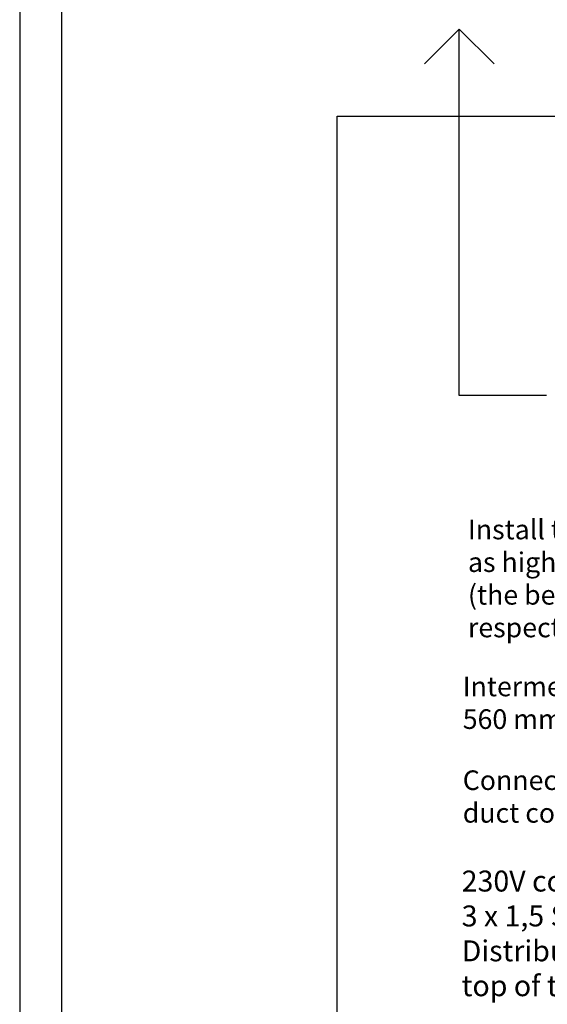
# Model space of a CAD drawing. Units: millimetres. Extents: x 0 to 2365, y -360 to 192.
# Drawn here: x 894 to 932, y 74 to 144 of the extents above; entities that cross this region are included whole.
import ezdxf

# ---------------------------------------------------------------- set-up
doc = ezdxf.new("R2010")
doc.units = ezdxf.units.MM
for name, color, linetype in [('KEHYS', 7, 'Continuous'), ('PDF11_Text', 7, 'Continuous'), ('RAPORTTI', 7, 'Continuous')]:
    doc.layers.add(name, color=color, linetype=linetype)
doc.styles.add('PDF ArialMT', font='arial.ttf')
doc.styles.add('PDF ProximaNova', font='arial.ttf')

# ---------------------------------------------------------------- blocks, each defined once
blk = doc.blocks.new('MAGISYFRAME')
at = {"color": 0, "linetype": 'ByBlock', "lineweight": -2}
for points in [[(0, 0), (279, 0), (279, 192.2), (0, 192.2)], [(3, 3), (276, 3), (276, 189.2), (3, 189.2)]]:
    blk.add_lwpolyline(points, close=True, dxfattribs=at)
at = {"color": 1}
for tag, p, flags in [('P_RTOP', (276, 189.2), 3), ('P_FPAGENMB', (13.058, 51.484), 1), ('P_LBOT', (3, 3), 3)]:
    blk.add_attdef(tag, p, '', height=2.5, dxfattribs=dict(at, flags=flags))

msp = doc.modelspace()

# ---------------------------------------------------------------- linework, layer by layer
at = {"layer": 'RAPORTTI', "color": 7}
for q in [(923, 141.25), (928, 141.25)]:
    msp.add_line((925.5, 143.75), q, dxfattribs=at)
msp.add_lwpolyline([(931.75, 117.5), (925.5, 117.5), (925.5, 141.25), (925.5, 143.75)], dxfattribs=at)
msp.add_lwpolyline([(916.75, 137.5), (1033, 137.5), (1033, 60), (916.75, 60)], close=True, dxfattribs=at)

# ---------------------------------------------------------------- block references
at = {"layer": 'KEHYS'}
msp.add_blockref('MAGISYFRAME', (894, 0), dxfattribs=at)

# ---------------------------------------------------------------- texts
at = {"layer": 'PDF11_Text', "color": 7, "insert": (926.125, 104.375), "char_height": 1.404, "attachment_point": 4, "style": 'PDF ProximaNova'}
msp.add_mtext('{\\C256;Install the smoke limiter \\Pas high as possible \\P(the best solution with \\Prespect to acoustics). }', dxfattribs=at)
at = {"layer": 'PDF11_Text', "color": 7, "char_height": 1.404, "attachment_point": 4, "style": 'PDF ProximaNova'}
for s, insert, width in [('{\\C256;Intermediate pipe max 560 mm.\\P} ', (925.75, 95), 20.625), ('{\\C256;Connection requires a \\Pduct connector Ø 125 mm.}', (925.75, 88.75), 36.26283)]:
    msp.add_mtext(s, dxfattribs=dict(at, insert=insert, width=width))
at = {"layer": 'RAPORTTI', "color": 7, "insert": (925.674, 78.75), "char_height": 1.5, "attachment_point": 4, "style": 'PDF ArialMT'}
msp.add_mtext('230V control.\\P3 x 1,5 S (EC).\\PDistribution box on\\Ptop of the hood.', dxfattribs=at)

doc.saveas('drawing.dxf')
